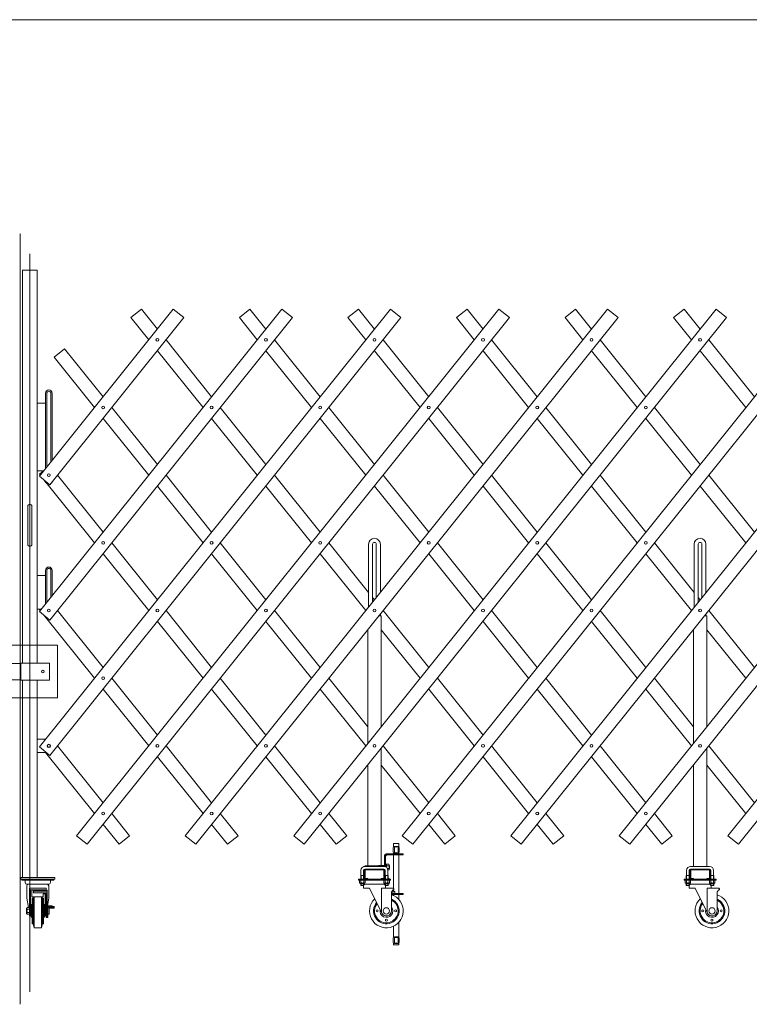
# Model space of a CAD drawing. Units: millimetres. Extents: x 86 to 11474, y -127 to 7401.
# Drawn here: x 6207 to 8368, y -127 to 2791 of the extents above; entities that cross this region are included whole.
import ezdxf

# ---------------------------------------------------------------- set-up
doc = ezdxf.new("R2010")
doc.units = ezdxf.units.MM
doc.linetypes.add('CENTER', pattern=[50.8, 31.75, -6.35, 6.35, -6.35])
for name, color, linetype, lineweight in [('ハッチング', 171, 'Continuous', 9), ('中心線', 1, 'CENTER', 9), ('実線', 3, 'Continuous', 18)]:
    doc.layers.add(name, color=color, linetype=linetype, lineweight=lineweight)

msp = doc.modelspace()

# ---------------------------------------------------------------- linework, layer by layer
at = {"layer": 'ハッチング', "ltscale": 0.05}
msp.add_lwpolyline([(6105.6, 937.8), (6319.3, 937.8), (6319.3, 781), (6105.6, 781)], close=True, dxfattribs=at)
at = {"layer": '中心線', "ltscale": 0.05}
for p, q in [((2016.7, 2790.7), (10399.5, 2790.7)), ((6208.1, -126.7), (6208.1, 2157.6)), ((6236.9, 2097.3), (6236.9, -89.8))]:
    msp.add_line(p, q, dxfattribs=at)
at = {"layer": '実線', "ltscale": 0.05}
for p, q in [((6215.5, 884), (6215.5, 2049)), ((6258.2, 2049), (6215.5, 2049)), ((6258.2, 2049), (6258.2, 884)), ((6265.1, 635.9), (7305.1, 1932.9)), ((6265.1, 1036.9), (6983.6, 1932.9)), ((6265.1, 1437.9), (6662, 1932.9)), ((6375.5, 372.6), (7626.6, 1932.9)), ((6567.5, 1932.9), (6536.3, 1907.9)), ((6614.7, 1874), (6567.5, 1932.9)), ((6662, 1932.9), (6693.2, 1907.9)), ((6697, 372.6), (7948.2, 1932.9)), ((6889, 1932.9), (6857.8, 1907.9)), ((6936.3, 1874), (6889, 1932.9)), ((6983.6, 1932.9), (7014.8, 1907.9)), ((7018.6, 372.6), (8269.7, 1932.9)), ((7210.6, 1932.9), (7179.4, 1907.9)), ((7257.8, 1874), (7210.6, 1932.9)), ((7305.1, 1932.9), (7336.3, 1907.9)), ((7340.1, 372.6), (8591.3, 1932.9)), ((7532.1, 1932.9), (7500.9, 1907.9)), ((7579.4, 1874), (7532.1, 1932.9)), ((7626.6, 1932.9), (7657.8, 1907.9)), ((7661.7, 372.6), (8912.8, 1932.9)), ((7853.7, 1932.9), (7822.4, 1907.9)), ((7900.9, 1874), (7853.7, 1932.9)), ((7948.2, 1932.9), (7979.4, 1907.9)), ((7983.2, 372.6), (9234.4, 1932.9)), ((8175.2, 1932.9), (8144, 1907.9)), ((8222.5, 1874), (8175.2, 1932.9)), ((8269.7, 1932.9), (8300.9, 1907.9)), ((8304.8, 372.6), (9555.9, 1932.9)), ((7336.3, 1907.9), (6296.3, 610.9)), ((7014.8, 1907.9), (6296.3, 1011.9)), ((6693.2, 1907.9), (6296.3, 1412.9)), ((7657.8, 1907.9), (6406.7, 347.6)), ((6536.3, 1907.9), (6589.1, 1842)), ((7979.4, 1907.9), (6728.3, 347.6)), ((6857.8, 1907.9), (6910.7, 1842)), ((8300.9, 1907.9), (7049.8, 347.6)), ((7179.4, 1907.9), (7232.2, 1842)), ((8622.5, 1907.9), (7371.3, 347.6)), ((7500.9, 1907.9), (7553.7, 1842)), ((8944, 1907.9), (7692.9, 347.6)), ((7822.4, 1907.9), (7875.3, 1842)), ((9265.6, 1907.9), (8014.4, 347.6)), ((8144, 1907.9), (8196.8, 1842)), ((9587.1, 1907.9), (8336, 347.6)), ((6775.5, 1673.5), (6640.4, 1842)), ((7097.1, 1673.5), (6961.9, 1842)), ((7418.6, 1673.5), (7283.5, 1842)), ((7740.1, 1673.5), (7605, 1842)), ((8061.7, 1673.5), (7926.6, 1842)), ((8383.2, 1673.5), (8248.1, 1842)), ((6339.8, 1815.9), (6308.6, 1790.9)), ((6454, 1673.5), (6339.8, 1815.9)), ((6614.7, 1810), (6749.9, 1641.5)), ((6936.3, 1810), (7071.4, 1641.5)), ((7257.8, 1810), (7393, 1641.5)), ((7579.4, 1810), (7714.5, 1641.5)), ((7900.9, 1810), (8036.1, 1641.5)), ((8222.5, 1810), (8357.6, 1641.5)), ((6308.6, 1790.9), (6428.3, 1641.5)), ((6283.2, 1684), (6283.2, 1460.5)), ((6287.2, 1684), (6287.2, 1465.5)), ((6299.2, 1480.5), (6299.2, 1684)), ((6303.2, 1485.5), (6303.2, 1684)), ((6258.2, 1654), (6283.2, 1654)), ((6614.7, 1473), (6479.6, 1641.5)), ((6936.3, 1473), (6801.2, 1641.5)), ((7257.8, 1473), (7122.7, 1641.5)), ((7579.4, 1473), (7444.2, 1641.5)), ((7900.9, 1473), (7765.8, 1641.5)), ((8222.5, 1473), (8087.3, 1641.5)), ((6454, 1609.5), (6589.1, 1441)), ((6775.5, 1609.5), (6910.7, 1441)), ((7097.1, 1609.5), (7232.2, 1441)), ((7418.6, 1609.5), (7553.7, 1441)), ((7740.1, 1609.5), (7875.3, 1441)), ((8061.7, 1609.5), (8196.8, 1441)), ((6258.2, 1454), (6278, 1454)), ((6277.4, 1454), (6265.1, 1444.1)), ((6265.1, 1444.1), (6267.6, 1441)), ((6265.1, 1437.9), (6296.3, 1412.9)), ((6454, 1272.5), (6318.8, 1441)), ((6775.5, 1272.5), (6640.4, 1441)), ((7097.1, 1272.5), (6961.9, 1441)), ((7418.6, 1272.5), (7283.5, 1441)), ((7740.1, 1272.5), (7605, 1441)), ((8061.7, 1272.5), (7926.6, 1441)), ((8383.2, 1272.5), (8248.1, 1441)), ((6279, 1426.8), (6283.7, 1420.9)), ((6288.1, 1415.4), (6428.3, 1240.5)), ((6614.7, 1409), (6749.9, 1240.5)), ((6936.3, 1409), (7071.4, 1240.5)), ((7257.8, 1409), (7393, 1240.5)), ((7579.4, 1409), (7714.5, 1240.5)), ((7900.9, 1409), (8036.1, 1240.5)), ((8222.5, 1409), (8357.6, 1240.5)), ((6230.9, 1236), (6230.9, 1349)), ((6242.9, 1349), (6242.9, 1236)), ((6614.7, 1072), (6479.6, 1240.5)), ((6936.3, 1072), (6801.2, 1240.5)), ((7240.3, 1093.8), (7122.7, 1240.5)), ((7240.3, 1050.2), (7240.3, 1236.5)), ((7252.3, 1065.1), (7252.3, 1236.5)), ((7263.3, 1078.8), (7263.3, 1236.5)), ((7275.3, 1093.8), (7275.3, 1236.5)), ((7579.4, 1072), (7444.2, 1240.5)), ((7900.9, 1072), (7765.8, 1240.5)), ((8205, 1093.8), (8087.3, 1240.5)), ((8205, 1050.2), (8205, 1236.5)), ((8217, 1065.1), (8217, 1236.5)), ((8228, 1078.8), (8228, 1236.5)), ((8240, 1093.8), (8240, 1236.5)), ((6454, 1208.5), (6589.1, 1040)), ((6775.5, 1208.5), (6910.7, 1040)), ((7097.1, 1208.5), (7232.2, 1040)), ((7418.6, 1208.5), (7553.7, 1040)), ((7740.1, 1208.5), (7875.3, 1040)), ((8061.7, 1208.5), (8196.8, 1040)), ((6258.2, 1144), (6283.2, 1144)), ((6283.2, 1159), (6283.2, 1059.5)), ((6287.2, 1159), (6287.2, 1064.5)), ((6299.2, 1079.5), (6299.2, 1159)), ((6303.2, 1084.4), (6303.2, 1159)), ((7257.8, 1072), (7252.3, 1078.8)), ((8222.5, 1072), (8217, 1078.8)), ((6258.2, 1044), (6270.8, 1044)), ((6266.2, 1044), (6265.1, 1043.1)), ((6265.1, 1043.1), (6267.6, 1040)), ((6265.1, 1036.9), (6296.3, 1011.9)), ((6279, 1025.8), (6428.3, 839.5)), ((6454, 871.5), (6318.8, 1040)), ((6775.5, 871.5), (6640.4, 1040)), ((7097.1, 871.5), (6961.9, 1040)), ((7277.8, 1024), (7270.6, 1024)), ((7275.3, 1024), (7275.3, 1029.9)), ((7277.8, 695.9), (7277.8, 1024)), ((7418.6, 871.5), (7283.5, 1040)), ((7740.1, 871.5), (7605, 1040)), ((8061.7, 871.5), (7926.6, 1040)), ((8242.5, 1024), (8235.3, 1024)), ((8240, 1024), (8240, 1029.9)), ((8242.5, 695.9), (8242.5, 1024)), ((8383.2, 871.5), (8248.1, 1040)), ((6614.7, 1008), (6749.9, 839.5)), ((6936.3, 1008), (7071.4, 839.5)), ((7579.4, 1008), (7714.5, 839.5)), ((7900.9, 1008), (8036.1, 839.5)), ((7237.8, 646), (7237.8, 983.1)), ((7277.8, 983.1), (7393, 839.5)), ((8202.5, 646), (8202.5, 983.1)), ((8242.5, 983.1), (8357.6, 839.5)), ((6152, 882.7), (6209.3, 882.7)), ((6210.3, 884), (6210.3, 834)), ((6210.3, 884), (6295.3, 884)), ((6295.3, 884), (6295.3, 834)), ((6152, 835.2), (6209.3, 835.2)), ((6210.3, 834), (6295.3, 834)), ((6215.5, 249), (6215.5, 834)), ((6258.2, 834), (6258.2, 249)), ((6614.7, 671), (6479.6, 839.5)), ((6936.3, 671), (6801.2, 839.5)), ((7237.8, 695.9), (7122.7, 839.5)), ((7579.4, 671), (7444.2, 839.5)), ((7900.9, 671), (7765.8, 839.5)), ((8202.5, 695.9), (8087.3, 839.5)), ((6454, 807.5), (6589.1, 639)), ((6775.5, 807.5), (6910.7, 639)), ((7097.1, 807.5), (7232.2, 639)), ((7418.6, 807.5), (7553.7, 639)), ((7740.1, 807.5), (7875.3, 639)), ((8061.7, 807.5), (8196.8, 639)), ((6258.2, 659), (6283.6, 659)), ((6258.2, 619), (6286.2, 619)), ((6265.1, 635.9), (6296.3, 610.9)), ((6283.6, 619), (6428.3, 438.5)), ((6302.8, 619), (6303.2, 619)), ((6303.2, 619.5), (6303.2, 619)), ((6454, 470.5), (6318.8, 639)), ((6775.5, 470.5), (6640.4, 639)), ((7097.1, 470.5), (6961.9, 639)), ((7277.8, 284.8), (7277.8, 632)), ((7418.6, 470.5), (7283.5, 639)), ((7740.1, 470.5), (7605, 639)), ((8061.7, 470.5), (7926.6, 639)), ((8242.5, 282), (8242.5, 632)), ((8383.2, 470.5), (8248.1, 639)), ((6614.7, 607), (6749.9, 438.5)), ((6936.3, 607), (7071.4, 438.5)), ((7579.4, 607), (7714.5, 438.5)), ((7900.9, 607), (8036.1, 438.5)), ((7237.8, 284), (7237.8, 582.1)), ((7277.8, 582.1), (7393, 438.5)), ((8202.5, 282), (8202.5, 582.1)), ((8242.5, 582.1), (8357.6, 438.5)), ((6532.4, 372.6), (6479.6, 438.5)), ((6854, 372.6), (6801.2, 438.5)), ((7175.5, 372.6), (7122.7, 438.5)), ((7497.1, 372.6), (7444.2, 438.5)), ((7818.6, 372.6), (7765.8, 438.5)), ((8140.2, 372.6), (8087.3, 438.5)), ((6454, 406.5), (6501.2, 347.6)), ((6775.5, 406.5), (6822.8, 347.6)), ((7097.1, 406.5), (7144.3, 347.6)), ((7418.6, 406.5), (7465.9, 347.6)), ((7740.1, 406.5), (7787.4, 347.6)), ((8061.7, 406.5), (8109, 347.6)), ((6406.7, 347.6), (6375.5, 372.6)), ((6501.2, 347.6), (6532.4, 372.6)), ((6728.3, 347.6), (6697, 372.6)), ((6822.8, 347.6), (6854, 372.6)), ((7049.8, 347.6), (7018.6, 372.6)), ((7144.3, 347.6), (7175.5, 372.6)), ((7371.3, 347.6), (7340.1, 372.6)), ((7465.9, 347.6), (7497.1, 372.6)), ((7692.9, 347.6), (7661.7, 372.6)), ((7787.4, 347.6), (7818.6, 372.6)), ((8014.4, 347.6), (7983.2, 372.6)), ((8109, 347.6), (8140.2, 372.6)), ((8336, 347.6), (8304.8, 372.6)), ((7314.3, 350), (7330.3, 350)), ((7314.3, 341), (7314.3, 350)), ((7314.3, 319), (7314.3, 321)), ((7317, 341), (7327.6, 341)), ((7317, 341), (7317, 321)), ((7317, 321), (7327.6, 321)), ((7327.6, 341), (7327.6, 321)), ((7330.3, 341), (7330.3, 350)), ((7330.3, 319), (7330.3, 321)), ((7287.8, 281.8), (7287.8, 314)), ((7292.8, 314), (7290.8, 312)), ((7290.8, 280.9), (7290.8, 314)), ((7292.8, 319), (7342.8, 319)), ((7292.8, 314), (7294.8, 316)), ((7292.8, 316), (7342.8, 316)), ((7314.3, 216.6), (7314.3, 316)), ((7330.3, 202), (7330.3, 316)), ((7342.8, 319), (7342.8, 316)), ((7217.8, 270), (7217.8, 255)), ((7225.8, 270), (7225.8, 255)), ((7227.8, 271), (7227.8, 273.5)), ((7227.8, 271), (7227.8, 247)), ((7229.8, 282), (7285.8, 282)), ((7285.8, 274), (7229.8, 274)), ((7230.3, 247), (7230.3, 271)), ((7284.8, 271.5), (7230.8, 271.5)), ((7232.8, 284), (7269.8, 284)), ((7269.8, 284), (7271.2, 284.8)), ((7269.8, 284), (7270.3, 283.7)), ((7287.8, 283.7), (7270.3, 283.7)), ((7287.8, 284.8), (7271.2, 284.8)), ((7285.3, 247), (7285.3, 271)), ((7287.8, 271), (7287.8, 273.5)), ((7287.8, 271), (7287.8, 247)), ((7289.8, 270), (7289.8, 255)), ((7290.8, 280.9), (7290.8, 289)), ((7293.5, 289), (7290.8, 289)), ((7293.5, 280), (7291.6, 280.5)), ((7293.4, 279.3), (7293.5, 279.3)), ((7293.5, 279.2), (7293.5, 289)), ((7300.9, 288.1), (7293.5, 288.1)), ((7293.5, 288.1), (7293.5, 279.2)), ((7300.9, 284), (7293.5, 284)), ((7300.9, 276), (7296.2, 276)), ((7300.9, 271.9), (7297.7, 271.9)), ((7297.8, 270), (7297.8, 255)), ((7301.5, 287), (7300.9, 288.1)), ((7301, 284.1), (7300.9, 284)), ((7300.9, 284), (7300.9, 284)), ((7300.9, 284), (7301, 284)), ((7301, 276), (7300.9, 276)), ((7300.9, 276), (7300.9, 276)), ((7300.9, 276), (7301, 275.9)), ((7301.5, 273), (7300.9, 271.9)), ((7301.1, 284.2), (7301, 284.1)), ((7301, 284), (7301.1, 283.8)), ((7301.1, 276.2), (7301, 276)), ((7301, 275.9), (7301.1, 275.8)), ((7301.2, 284.3), (7301.1, 284.2)), ((7301.1, 283.8), (7301.2, 283.5)), ((7301.2, 276.5), (7301.1, 276.2)), ((7301.1, 275.8), (7301.2, 275.7)), ((7301.3, 284.5), (7301.2, 284.3)), ((7301.2, 283.5), (7301.3, 283.1)), ((7301.3, 276.9), (7301.2, 276.5)), ((7301.2, 275.7), (7301.3, 275.5)), ((7301.4, 284.8), (7301.3, 284.5)), ((7301.3, 283.1), (7301.4, 282.6)), ((7301.4, 277.4), (7301.3, 276.9)), ((7301.3, 275.5), (7301.4, 275.2)), ((7301.5, 285.4), (7301.4, 285.1)), ((7301.4, 285.1), (7301.4, 284.8)), ((7301.4, 282.6), (7301.4, 282)), ((7301.4, 282), (7301.5, 281.4)), ((7301.5, 278.6), (7301.4, 278)), ((7301.4, 278), (7301.4, 277.4)), ((7301.4, 275.2), (7301.4, 274.9)), ((7301.4, 274.9), (7301.5, 274.6)), ((7301.5, 287), (7301.5, 273)), ((7301.5, 286.1), (7301.5, 286.1)), ((7301.5, 286.1), (7301.5, 285.7)), ((7301.5, 285.7), (7301.5, 285.4)), ((7301.8, 284.8), (7301.5, 284.8)), ((7302.8, 283.7), (7301.5, 283.7)), ((7301.5, 281.4), (7301.5, 280.7)), ((7301.5, 280.7), (7301.5, 280)), ((7301.5, 280), (7301.5, 280)), ((7301.5, 280), (7301.5, 279.3)), ((7301.5, 279.3), (7301.5, 278.6)), ((7302.8, 276.3), (7301.5, 276.3)), ((7301.8, 275.2), (7301.5, 275.2)), ((7301.5, 274.6), (7301.5, 274.3)), ((7301.5, 274.3), (7301.5, 273.9)), ((7302.8, 283.7), (7301.8, 284.8)), ((7302.8, 276.3), (7301.8, 275.2)), ((7302.8, 283.7), (7302.8, 276.3)), ((8182.5, 270), (8182.5, 255)), ((8190.5, 270), (8190.5, 255)), ((8192.5, 271), (8192.5, 247)), ((8194.5, 282), (8250.5, 282)), ((8250.5, 274), (8194.5, 274)), ((8195, 247), (8195, 271)), ((8249.5, 271.5), (8195.5, 271.5)), ((8250, 247), (8250, 271)), ((8252.5, 271), (8252.5, 247)), ((8254.5, 270), (8254.5, 255)), ((8262.5, 270), (8262.5, 255)), ((6310.5, 249), (6210.5, 249)), ((6210.5, 249), (6210.5, 244)), ((6210.5, 244), (6310.5, 244)), ((6213, 244), (6213, 241)), ((6213, 241), (6308, 241)), ((6223, 234), (6223, 241)), ((6298, 234), (6298, 241)), ((6308, 241), (6308, 244)), ((6310.5, 244), (6310.5, 249)), ((7210.3, 241), (7210.3, 244)), ((7305.3, 244), (7210.3, 244)), ((7305.3, 241), (7210.3, 241)), ((7213.7, 241), (7213.7, 233.3)), ((7213.7, 241), (7221.8, 241)), ((7217.8, 255), (7217.1, 253.7)), ((7217.1, 253.7), (7217.1, 244)), ((7217.8, 255), (7225.8, 255)), ((7217.8, 241), (7217.8, 233.3)), ((7218.1, 255), (7218.1, 244)), ((7229.9, 241), (7221.8, 241)), ((7225.6, 255), (7225.6, 244)), ((7225.8, 255), (7226.6, 253.7)), ((7225.9, 241), (7225.9, 233.3)), ((7226.6, 253.7), (7226.6, 244)), ((7227.8, 244), (7227.8, 247)), ((7229.9, 241), (7229.9, 233.3)), ((7230.8, 246.5), (7237.8, 246.5)), ((7237.8, 244), (7237.8, 246.5)), ((7277.8, 244), (7277.8, 246.5)), ((7284.8, 246.5), (7277.8, 246.5)), ((7285.7, 241), (7285.7, 233.3)), ((7285.7, 241), (7293.8, 241)), ((7287.8, 244), (7287.8, 247)), ((7289.8, 255), (7289.1, 253.7)), ((7289.1, 253.7), (7289.1, 244)), ((7297.8, 255), (7289.8, 255)), ((7289.8, 241), (7289.8, 233.3)), ((7290.1, 255), (7290.1, 244)), ((7301.9, 241), (7293.8, 241)), ((7297.6, 255), (7297.6, 244)), ((7297.8, 255), (7298.6, 253.7)), ((7297.9, 241), (7297.9, 233.3)), ((7298.6, 253.7), (7298.6, 244)), ((7300.9, 246.1), (7298.6, 246.1)), ((7301.5, 245), (7300.9, 246.1)), ((7301.5, 245), (7301.5, 244)), ((7301.5, 244.1), (7301.5, 244.1)), ((7301.5, 244.1), (7301.5, 244)), ((7301.9, 241), (7301.9, 233.3)), ((7302.8, 234.3), (7301.9, 233.3)), ((7302.8, 234.3), (7301.9, 234.3)), ((7302.8, 234.3), (7302.8, 241)), ((7305.3, 244), (7305.3, 241)), ((8175, 241), (8175, 244)), ((8270, 244), (8175, 244)), ((8270, 241), (8175, 241)), ((8178.4, 241), (8178.4, 233.3)), ((8178.4, 241), (8186.5, 241)), ((8182.5, 255), (8181.7, 253.7)), ((8181.7, 253.7), (8181.7, 244)), ((8182.4, 241), (8182.4, 233.3)), ((8182.5, 255), (8190.5, 255)), ((8182.7, 255), (8182.7, 244)), ((8194.5, 241), (8186.5, 241)), ((8190.2, 255), (8190.2, 244)), ((8190.5, 255), (8191.2, 253.7)), ((8190.5, 241), (8190.5, 233.3)), ((8191.2, 253.7), (8191.2, 244)), ((8194.5, 241), (8194.5, 233.3)), ((8195.5, 246.5), (8202.5, 246.5)), ((8202.5, 244), (8202.5, 246.5)), ((8242.5, 244), (8242.5, 246.5)), ((8249.5, 246.5), (8242.5, 246.5)), ((8250.4, 241), (8250.4, 233.3)), ((8250.4, 241), (8258.5, 241)), ((8254.5, 255), (8253.7, 253.7)), ((8253.7, 253.7), (8253.7, 244)), ((8254.4, 241), (8254.4, 233.3)), ((8262.5, 255), (8254.5, 255)), ((8254.7, 255), (8254.7, 244)), ((8266.5, 241), (8258.5, 241)), ((8262.2, 255), (8262.2, 244)), ((8262.5, 255), (8263.2, 253.7)), ((8262.5, 241), (8262.5, 233.3)), ((8263.2, 253.7), (8263.2, 244)), ((8266.5, 241), (8266.5, 233.3)), ((8270, 244), (8270, 241)), ((6293, 229), (6228, 229)), ((6228, 224), (6228, 187.3)), ((6235.5, 217), (6260.5, 217)), ((6235.5, 135), (6235.5, 217)), ((6238.5, 135), (6238.5, 212)), ((6238.5, 212), (6282.5, 212)), ((6243, 211.5), (6243, 192)), ((6288, 211.5), (6243, 211.5)), ((6248, 208.2), (6248, 204)), ((6288, 208.2), (6248, 208.2)), ((6285.5, 217), (6260.5, 217)), ((6282.5, 211.5), (6282.5, 212)), ((6285.5, 211.5), (6285.5, 217)), ((6288, 211.5), (6288, 132)), ((6293, 224), (6293, 187.3)), ((7214.8, 232.7), (7213.7, 233.3)), ((7214.8, 232.7), (7221.8, 232.7)), ((7214.8, 232.7), (7214.8, 232.5)), ((7216.1, 232.7), (7215.8, 232.7)), ((7215.8, 231.5), (7221.8, 231.5)), ((7216.5, 232.7), (7216.1, 232.7)), ((7216.8, 232.8), (7216.5, 232.7)), ((7217.1, 232.8), (7216.8, 232.8)), ((7217.3, 232.9), (7217.1, 232.8)), ((7217.1, 231.5), (7217.1, 226)), ((7226.6, 226), (7217.1, 226)), ((7218.1, 225), (7217.1, 226)), ((7217.5, 233), (7217.3, 232.9)), ((7217.7, 233.1), (7217.5, 233)), ((7217.8, 233.2), (7217.7, 233.1)), ((7217.9, 233.2), (7217.8, 233.3)), ((7217.8, 233.3), (7217.8, 233.3)), ((7217.8, 233.3), (7217.8, 233.2)), ((7218, 233.1), (7217.9, 233.2)), ((7218.3, 233), (7218, 233.1)), ((7218.1, 231.5), (7218.1, 225)), ((7218.1, 225), (7225.6, 225)), ((7218.7, 232.9), (7218.3, 233)), ((7219.2, 232.8), (7218.7, 232.9)), ((7219.8, 232.8), (7219.2, 232.8)), ((7220.4, 232.7), (7219.8, 232.8)), ((7221.1, 232.7), (7220.4, 232.7)), ((7221.8, 232.7), (7221.1, 232.7)), ((7222.5, 232.7), (7221.8, 232.7)), ((7228.8, 232.7), (7221.8, 232.7)), ((7221.8, 232.7), (7221.8, 232.7)), ((7227.8, 231.5), (7221.8, 231.5)), ((7223.2, 232.7), (7222.5, 232.7)), ((7223.9, 232.8), (7223.2, 232.7)), ((7224.4, 232.8), (7223.9, 232.8)), ((7224.9, 232.9), (7224.4, 232.8)), ((7225.3, 233), (7224.9, 232.9)), ((7225.6, 233.1), (7225.3, 233)), ((7225.3, 225), (7225.3, 217)), ((7243.1, 217), (7225.3, 217)), ((7225.8, 233.2), (7225.6, 233.1)), ((7225.6, 231.5), (7225.6, 225)), ((7225.6, 225), (7226.6, 226)), ((7225.9, 233.3), (7225.8, 233.2)), ((7225.9, 233.3), (7225.9, 233.3)), ((7225.9, 233.2), (7225.9, 233.3)), ((7226, 233.1), (7225.9, 233.2)), ((7226.1, 233), (7226, 233.1)), ((7226.3, 232.9), (7226.1, 233)), ((7226.6, 232.8), (7226.3, 232.9)), ((7226.9, 232.8), (7226.6, 232.8)), ((7226.6, 231.5), (7226.6, 226)), ((7226.6, 229), (7289.1, 229)), ((7227.2, 232.7), (7226.9, 232.8)), ((7227.5, 232.7), (7227.2, 232.7)), ((7227.9, 232.7), (7227.5, 232.7)), ((7227.9, 232.7), (7227.9, 232.7)), ((7228.8, 232.7), (7229.9, 233.3)), ((7228.8, 232.7), (7228.8, 232.5)), ((7243.1, 217), (7279.7, 143.3)), ((7313.1, 217), (7278.6, 217)), ((7278.6, 145.5), (7278.6, 217)), ((7286.8, 232.7), (7285.7, 233.3)), ((7286.8, 232.7), (7293.8, 232.7)), ((7286.8, 232.7), (7286.8, 232.5)), ((7288.1, 232.7), (7287.8, 232.7)), ((7287.8, 231.5), (7293.8, 231.5)), ((7287.8, 228.3), (7287.8, 229)), ((7288.5, 232.7), (7288.1, 232.7)), ((7288.8, 232.8), (7288.5, 232.7)), ((7289.1, 232.8), (7288.8, 232.8)), ((7289.3, 232.9), (7289.1, 232.8)), ((7289.1, 231.5), (7289.1, 226)), ((7289.1, 226), (7298.6, 226)), ((7290.1, 225), (7289.1, 226)), ((7289.5, 233), (7289.3, 232.9)), ((7289.7, 233.1), (7289.5, 233)), ((7289.8, 233.2), (7289.7, 233.1)), ((7289.9, 233.2), (7289.8, 233.3)), ((7289.8, 233.3), (7289.8, 233.3)), ((7289.8, 233.3), (7289.8, 233.2)), ((7290, 233.1), (7289.9, 233.2)), ((7290.3, 233), (7290, 233.1)), ((7290.1, 231.5), (7290.1, 225)), ((7297.6, 225), (7290.1, 225)), ((7290.7, 232.9), (7290.3, 233)), ((7290.3, 225), (7290.3, 217)), ((7291.2, 232.8), (7290.7, 232.9)), ((7290.8, 217), (7290.8, 225)), ((7291.8, 232.8), (7291.2, 232.8)), ((7292.4, 232.7), (7291.8, 232.8)), ((7293.1, 232.7), (7292.4, 232.7)), ((7293.8, 232.7), (7293.1, 232.7)), ((7294.5, 232.7), (7293.8, 232.7)), ((7300.8, 232.7), (7293.8, 232.7)), ((7293.8, 232.7), (7293.8, 232.7)), ((7299.8, 231.5), (7293.8, 231.5)), ((7295.2, 232.7), (7294.5, 232.7)), ((7295.9, 232.8), (7295.2, 232.7)), ((7296.4, 232.8), (7295.9, 232.8)), ((7296.9, 232.9), (7296.4, 232.8)), ((7297.3, 233), (7296.9, 232.9)), ((7297.6, 233.1), (7297.3, 233)), ((7297.8, 233.2), (7297.6, 233.1)), ((7297.6, 231.5), (7297.6, 225)), ((7297.6, 225), (7298.6, 226)), ((7297.9, 233.3), (7297.8, 233.2)), ((7297.9, 233.3), (7297.9, 233.3)), ((7297.9, 233.2), (7297.9, 233.3)), ((7298, 233.1), (7297.9, 233.2)), ((7298.1, 233), (7298, 233.1)), ((7298.3, 232.9), (7298.1, 233)), ((7298.6, 232.8), (7298.3, 232.9)), ((7298.9, 232.8), (7298.6, 232.8)), ((7298.6, 231.5), (7298.6, 226)), ((7300.9, 229.9), (7298.6, 229.9)), ((7299.2, 232.7), (7298.9, 232.8)), ((7299.5, 232.7), (7299.2, 232.7)), ((7299.9, 232.7), (7299.5, 232.7)), ((7299.9, 232.7), (7299.9, 232.7)), ((7300.8, 232.7), (7301.9, 233.3)), ((7300.8, 232.7), (7300.8, 232.5)), ((7301.5, 231), (7300.9, 229.9)), ((7301.4, 233), (7301.4, 232.9)), ((7301.4, 232.9), (7301.5, 232.6)), ((7301.5, 233.1), (7301.5, 231)), ((7301.5, 232.6), (7301.5, 232.3)), ((7301.5, 232.3), (7301.5, 231.9)), ((7301.9, 233.3), (7301.8, 233.2)), ((7301.8, 233.2), (7301.8, 233.2)), ((7313.1, 212), (7308.1, 207)), ((7308.1, 150), (7308.1, 207)), ((7315.1, 212), (7313.1, 212)), ((7314.3, 209), (7314.3, 212)), ((7315.1, 215), (7315.1, 212)), ((8179.5, 232.7), (8178.4, 233.3)), ((8179.5, 232.7), (8186.5, 232.7)), ((8179.5, 232.7), (8179.5, 232.5)), ((8180.8, 232.7), (8180.4, 232.7)), ((8180.5, 231.5), (8186.5, 231.5)), ((8181.1, 232.7), (8180.8, 232.7)), ((8181.4, 232.8), (8181.1, 232.7)), ((8181.7, 232.8), (8181.4, 232.8)), ((8181.9, 232.9), (8181.7, 232.8)), ((8181.7, 231.5), (8181.7, 226)), ((8191.2, 226), (8181.7, 226)), ((8182.7, 225), (8181.7, 226)), ((8182.2, 233), (8181.9, 232.9)), ((8182.3, 233.1), (8182.2, 233)), ((8182.4, 233.2), (8182.3, 233.1)), ((8182.5, 233.2), (8182.4, 233.3)), ((8182.4, 233.3), (8182.4, 233.3)), ((8182.4, 233.3), (8182.4, 233.2)), ((8182.7, 233.1), (8182.5, 233.2)), ((8183, 233), (8182.7, 233.1)), ((8182.7, 231.5), (8182.7, 225)), ((8182.7, 225), (8190.2, 225)), ((8183.4, 232.9), (8183, 233)), ((8183.9, 232.8), (8183.4, 232.9)), ((8184.4, 232.8), (8183.9, 232.8)), ((8185.1, 232.7), (8184.4, 232.8)), ((8185.8, 232.7), (8185.1, 232.7)), ((8186.5, 232.7), (8185.8, 232.7)), ((8187.2, 232.7), (8186.5, 232.7)), ((8193.5, 232.7), (8186.5, 232.7)), ((8186.5, 232.7), (8186.5, 232.7)), ((8192.5, 231.5), (8186.5, 231.5)), ((8187.8, 232.7), (8187.2, 232.7)), ((8188.5, 232.8), (8187.8, 232.7)), ((8189.1, 232.8), (8188.5, 232.8)), ((8189.6, 232.9), (8189.1, 232.8)), ((8190, 233), (8189.6, 232.9)), ((8190.3, 233.1), (8190, 233)), ((8190, 225), (8190, 217)), ((8207.7, 217), (8190, 217)), ((8190.2, 231.5), (8190.2, 225)), ((8190.2, 225), (8191.2, 226)), ((8190.4, 233.2), (8190.3, 233.1)), ((8190.5, 233.3), (8190.4, 233.2)), ((8190.5, 233.3), (8190.5, 233.3)), ((8190.5, 233.2), (8190.5, 233.3)), ((8190.6, 233.1), (8190.5, 233.2)), ((8190.8, 233), (8190.6, 233.1)), ((8191, 232.9), (8190.8, 233)), ((8191.2, 232.8), (8191, 232.9)), ((8191.5, 232.8), (8191.2, 232.8)), ((8191.2, 231.5), (8191.2, 226)), ((8191.2, 229), (8253.7, 229)), ((8191.8, 232.7), (8191.5, 232.8)), ((8192.2, 232.7), (8191.8, 232.7)), ((8192.5, 232.7), (8192.2, 232.7)), ((8192.5, 232.7), (8192.5, 232.7)), ((8193.5, 232.7), (8194.5, 233.3)), ((8193.5, 232.7), (8193.5, 232.5)), ((8207.7, 217), (8244.3, 143.3)), ((8277.7, 217), (8243.2, 217)), ((8243.2, 145.5), (8243.2, 217)), ((8251.5, 232.7), (8250.4, 233.3)), ((8251.5, 232.7), (8258.5, 232.7)), ((8251.5, 232.7), (8251.5, 232.5)), ((8252.8, 232.7), (8252.4, 232.7)), ((8252.5, 231.5), (8258.5, 231.5)), ((8253.1, 232.7), (8252.8, 232.7)), ((8253.4, 232.8), (8253.1, 232.7)), ((8253.7, 232.8), (8253.4, 232.8)), ((8253.9, 232.9), (8253.7, 232.8)), ((8253.7, 231.5), (8253.7, 226)), ((8253.7, 226), (8263.2, 226)), ((8254.7, 225), (8253.7, 226)), ((8254.2, 233), (8253.9, 232.9)), ((8254.3, 233.1), (8254.2, 233)), ((8254.4, 233.2), (8254.3, 233.1)), ((8254.5, 233.2), (8254.4, 233.3)), ((8254.4, 233.3), (8254.4, 233.3)), ((8254.4, 233.3), (8254.4, 233.2)), ((8254.7, 233.1), (8254.5, 233.2)), ((8255, 233), (8254.7, 233.1)), ((8254.7, 231.5), (8254.7, 225)), ((8262.2, 225), (8254.7, 225)), ((8255.4, 232.9), (8255, 233)), ((8255, 225), (8255, 217)), ((8255.9, 232.8), (8255.4, 232.9)), ((8256.4, 232.8), (8255.9, 232.8)), ((8257.1, 232.7), (8256.4, 232.8)), ((8257.8, 232.7), (8257.1, 232.7)), ((8258.5, 232.7), (8257.8, 232.7)), ((8259.2, 232.7), (8258.5, 232.7)), ((8265.5, 232.7), (8258.5, 232.7)), ((8258.5, 232.7), (8258.5, 232.7)), ((8264.5, 231.5), (8258.5, 231.5)), ((8259.8, 232.7), (8259.2, 232.7)), ((8260.5, 232.8), (8259.8, 232.7)), ((8261.1, 232.8), (8260.5, 232.8)), ((8261.6, 232.9), (8261.1, 232.8)), ((8262, 233), (8261.6, 232.9)), ((8262.3, 233.1), (8262, 233)), ((8262.2, 231.5), (8262.2, 225)), ((8262.2, 225), (8263.2, 226)), ((8262.4, 233.2), (8262.3, 233.1)), ((8262.5, 233.3), (8262.4, 233.2)), ((8262.5, 233.3), (8262.5, 233.3)), ((8262.5, 233.2), (8262.5, 233.3)), ((8262.6, 233.1), (8262.5, 233.2)), ((8262.8, 233), (8262.6, 233.1)), ((8263, 232.9), (8262.8, 233)), ((8263.2, 232.8), (8263, 232.9)), ((8263.5, 232.8), (8263.2, 232.8)), ((8263.2, 231.5), (8263.2, 226)), ((8263.8, 232.7), (8263.5, 232.8)), ((8264.2, 232.7), (8263.8, 232.7)), ((8264.5, 232.7), (8264.2, 232.7)), ((8264.5, 232.7), (8264.5, 232.7)), ((8265.5, 232.7), (8266.5, 233.3)), ((8265.5, 232.7), (8265.5, 232.5)), ((8277.7, 212), (8272.7, 207)), ((8272.7, 150), (8272.7, 207)), ((8279.7, 212), (8277.7, 212)), ((8279.7, 215), (8279.7, 212)), ((6232.9, 159.8), (6228, 187.3)), ((6276.8, 192), (6243, 192)), ((6243.5, 188), (6247, 188)), ((6243.5, 112), (6243.5, 188)), ((6247.8, 192), (6247, 188)), ((6247, 112), (6247, 188)), ((6288, 204), (6248, 204)), ((6249.5, 100), (6249.5, 192)), ((6271.5, 100), (6271.5, 192)), ((6273.2, 192), (6274, 188)), ((6277.5, 188), (6274, 188)), ((6274, 112), (6274, 188)), ((6276.8, 200.7), (6276.8, 192)), ((6285.5, 200.7), (6276.8, 200.7)), ((6277.5, 112), (6277.5, 188)), ((6282.5, 135), (6282.5, 200.7)), ((6285.5, 130.9), (6285.5, 200.7)), ((6289, 165), (6293, 187.3)), ((7342.8, 202), (7308.1, 202)), ((7308.1, 199), (7342.8, 199)), ((7314.3, 195.3), (7314.3, 199)), ((7330.3, 183.4), (7330.3, 199)), ((7342.8, 202), (7342.8, 199)), ((6227.2, 157.5), (6227.2, 150)), ((6227.2, 142.5), (6227.2, 150)), ((6228.4, 158.5), (6228.2, 158.5)), ((6228.4, 158.5), (6229.2, 159.8)), ((6228.4, 158.5), (6228.4, 150)), ((6228.4, 157.4), (6228.4, 157.4)), ((6228.4, 157.4), (6228.4, 156.9)), ((6228.4, 156.9), (6228.4, 156.5)), ((6228.4, 156.5), (6228.5, 156.1)), ((6228.5, 152.5), (6228.4, 151.7)), ((6228.4, 151.7), (6228.4, 150.9)), ((6228.4, 150.9), (6228.4, 150)), ((6228.4, 141.5), (6228.4, 150)), ((6228.4, 150), (6228.4, 150)), ((6228.4, 150), (6228.4, 149.1)), ((6228.4, 149.1), (6228.4, 148.3)), ((6228.4, 148.3), (6228.5, 147.5)), ((6228.5, 156.1), (6228.6, 155.8)), ((6228.6, 153.2), (6228.5, 152.5)), ((6228.5, 147.5), (6228.6, 146.8)), ((6228.6, 155.8), (6228.7, 155.5)), ((6228.7, 153.8), (6228.6, 153.2)), ((6228.6, 146.8), (6228.7, 146.2)), ((6228.7, 155.5), (6228.8, 155.2)), ((6228.8, 154.2), (6228.7, 153.8)), ((6228.7, 146.2), (6228.8, 145.8)), ((6228.8, 155.2), (6228.9, 155.1)), ((6228.9, 154.6), (6228.8, 154.2)), ((6228.9, 155.1), (6229, 154.9)), ((6229, 154.8), (6228.9, 154.6)), ((6229, 154.9), (6229.2, 154.9)), ((6229.2, 154.9), (6229, 154.8)), ((6235.5, 159.8), (6229.2, 159.8)), ((6229.2, 154.9), (6229.2, 154.9)), ((6235.5, 154.9), (6229.2, 154.9)), ((6235.5, 159.8), (6235.5, 150)), ((6235.5, 140.2), (6235.5, 150)), ((6238.5, 155), (6240.5, 155)), ((6240.5, 169), (6243.5, 169)), ((6240.5, 131), (6240.5, 169)), ((6280.5, 169), (6277.5, 169)), ((6280.5, 131), (6280.5, 169)), ((6280.5, 155), (6282.5, 155)), ((6303, 165), (6288, 165)), ((6303, 162.5), (6290.5, 162.5)), ((6290.5, 130.9), (6290.5, 162.5)), ((6290.5, 159.5), (6294.5, 159.5)), ((6308.8, 160.7), (6293.8, 160.7)), ((6293.8, 159.5), (6293.8, 160.7)), ((6294.5, 140.5), (6294.5, 159.5)), ((6308.8, 158.6), (6294.5, 158.6)), ((6303, 162.5), (6303, 165)), ((6308.8, 163.2), (6303, 163.2)), ((6308.8, 158.6), (6308.8, 163.2)), ((6228.4, 141.5), (6228.2, 141.5)), ((6228.5, 143.9), (6228.4, 143.5)), ((6228.4, 143.5), (6228.4, 143.1)), ((6228.4, 143.1), (6228.4, 142.6)), ((6228.4, 141.5), (6229.2, 140.2)), ((6228.6, 144.2), (6228.5, 143.9)), ((6228.7, 144.5), (6228.6, 144.2)), ((6228.8, 144.8), (6228.7, 144.5)), ((6228.8, 145.8), (6228.9, 145.4)), ((6228.9, 144.9), (6228.8, 144.8)), ((6228.9, 145.4), (6229, 145.2)), ((6229, 145.1), (6228.9, 144.9)), ((6229, 145.2), (6229.2, 145.1)), ((6229.2, 145.1), (6229, 145.1)), ((6229.2, 145.1), (6229.2, 145.1)), ((6235.5, 145.1), (6229.2, 145.1)), ((6235.5, 140.2), (6229.2, 140.2)), ((6235.5, 135), (6238.5, 135)), ((6238.5, 145), (6240.5, 145)), ((6240.5, 131), (6243.5, 131)), ((6280.5, 131), (6277.5, 131)), ((6280.5, 145), (6282.5, 145)), ((6285.5, 135), (6282.5, 135)), ((6290.5, 130.9), (6285.5, 130.9)), ((6290.5, 132), (6288, 132)), ((6290.5, 140.5), (6294.5, 140.5)), ((6243.5, 112), (6247, 112)), ((6249.5, 100), (6247, 112)), ((6271.5, 100), (6249.5, 100)), ((6271.5, 100), (6274, 112)), ((6277.5, 112), (6274, 112)), ((7314.3, 73), (7314.3, 104.7)), ((7330.3, 73), (7330.3, 116.6)), ((7317, 73), (7317, 53)), ((7317, 73), (7327.6, 73)), ((7327.6, 73), (7327.6, 53)), ((7314.3, 50), (7314.3, 53)), ((7314.3, 50), (7330.3, 50)), ((7317, 53), (7327.6, 53)), ((7330.3, 50), (7330.3, 53))]:
    msp.add_line(p, q, dxfattribs=at)
for centre, radius in [((6614.7, 1842), 4.25), ((6936.3, 1842), 4.25), ((7257.8, 1842), 4.25), ((7579.4, 1842), 4.25), ((7900.9, 1842), 4.25), ((8222.5, 1842), 4.25), ((6454, 1641.5), 4.25), ((6775.5, 1641.5), 4.25), ((7097.1, 1641.5), 4.25), ((7418.6, 1641.5), 4.25), ((7740.1, 1641.5), 4.25), ((8061.7, 1641.5), 4.25), ((6293.2, 1441), 4.25), ((6454, 1240.5), 4.25), ((6775.5, 1240.5), 4.25), ((7097.1, 1240.5), 4.25), ((7418.6, 1240.5), 4.25), ((7740.1, 1240.5), 4.25), ((8061.7, 1240.5), 4.25), ((6293.2, 1040), 4.25), ((6614.7, 1040), 4.25), ((6936.3, 1040), 4.25), ((7257.8, 1040), 4.25), ((7579.4, 1040), 4.25), ((7900.9, 1040), 4.25), ((8222.5, 1040), 4.25), ((6275.3, 859), 4), ((6454, 839.5), 4.25), ((6293.2, 639), 5), ((6293.2, 639), 4.25), ((6614.7, 639), 4.25), ((6936.3, 639), 4.25), ((7257.8, 639), 4.25), ((7579.4, 639), 4.25), ((7900.9, 639), 4.25), ((8222.5, 639), 4.25), ((6454, 438.5), 4.25), ((6775.5, 438.5), 4.25), ((7097.1, 438.5), 4.25), ((7418.6, 438.5), 4.25), ((7740.1, 438.5), 4.25), ((8061.7, 438.5), 4.25), ((7265.6, 150), 3), ((7293.1, 150), 9.5), ((7320.6, 150), 3), ((8230.2, 150), 3), ((8257.7, 150), 9.5), ((8285.2, 150), 3), ((7293.1, 122.5), 3), ((8257.7, 122.5), 3)]:
    msp.add_circle(centre, radius, dxfattribs=at)
for centre, radius, start, end in [((6293.2, 1684), 10, 0, 180), ((6293.2, 1684), 6, 0, 180), ((6293.2, 1424), 10, 183.5599, 278.9918), ((6293.2, 1424), 10, 300.6335, 341.9182), ((6236.9, 1349), 6, 0, 180), ((6236.9, 1236), 6, 180, 0), ((7257.8, 1236.5), 17.5, 0, 180), ((7257.8, 1236.5), 5.5, 0, 180), ((8222.5, 1236.5), 17.5, 0, 180), ((8222.5, 1236.5), 5.5, 0, 180), ((6293.2, 1159), 10, 0, 180), ((6293.2, 1159), 6, 0, 180), ((6209.3, 881.7), 1, 0, 90), ((6209.3, 836.2), 1, 270, 0), ((7363.3, 331), 50, 168.463, 191.537), ((7322.3, 347), 8, 228.5904, 311.4096), ((7322.3, 315), 8, 48.5904, 131.4096), ((7281.3, 331), 50, 348.463, 11.537), ((7292.8, 314), 5, 90, 180), ((7292.8, 314), 2, 90, 180), ((7229.8, 270), 12, 90, 180), ((7232.8, 271), 13, 90, 133.6294), ((7229.8, 270), 4, 90, 180), ((7230.8, 271), 3, 90, 180), ((7230.8, 271), 0.5, 90, 180), ((7284.8, 271), 3, 0, 90), ((7284.8, 271), 0.5, 0, 90), ((7285.8, 270), 12, 0, 90), ((7285.8, 270), 4, 0, 90), ((8194.5, 270), 12, 90, 180), ((8194.5, 270), 4, 90, 180), ((8195.5, 271), 3, 90, 180), ((8195.5, 271), 0.5, 90, 180), ((8249.5, 271), 3, 0, 90), ((8249.5, 271), 0.5, 0, 90), ((8250.5, 270), 12, 0, 90), ((8250.5, 270), 4, 0, 90), ((6228, 234), 5, 180, 270), ((6293, 234), 5, 270, 0), ((7230.8, 247), 3, 180, 270), ((7230.8, 247), 0.5, 180, 270), ((7284.8, 247), 0.5, 270, 0), ((7284.8, 247), 3, 270, 0), ((8195.5, 247), 3, 180, 270), ((8195.5, 247), 0.5, 180, 270), ((8249.5, 247), 0.5, 270, 0), ((8249.5, 247), 3, 270, 0), ((6233, 224), 5, 90, 180), ((6288, 224), 5, 0, 90), ((7215.8, 232.5), 1, 180, 270), ((7230.3, 224), 5, 90, 138.3312), ((7227.8, 232.5), 1, 270, 0), ((7285.3, 224), 5, 41.6688, 90), ((7287.8, 232.5), 1, 180, 270), ((7299.8, 232.5), 1, 270, 0), ((7317.3, 205), 5, 126.8699, 216.8699), ((7313.1, 215), 2, 0, 90), ((7314.3, 205), 4, 311.4096, 90), ((8180.5, 232.5), 1, 180, 270), ((8195, 224), 5, 90, 138.3312), ((8192.5, 232.5), 1, 270, 0), ((8250, 224), 5, 41.6688, 90), ((8252.5, 232.5), 1, 180, 270), ((8264.5, 232.5), 1, 270, 0), ((8277.7, 215), 2, 0, 90), ((7293.1, 150), 50, 133.8541, 72.5424), ((7293.1, 150), 38, 139.6461, 66.7504), ((7293.1, 150), 35, 141.7735, 64.6231), ((8257.7, 150), 50, 133.8541, 72.5424), ((8257.7, 150), 38, 139.6461, 66.7504), ((8257.7, 150), 35, 141.7735, 64.6231), ((6228.2, 157.5), 1, 90, 187.9775), ((7293.1, 150), 19, 168.5329, 37.8636), ((7293.1, 150), 15, 206.3965, 0), ((8257.7, 150), 19, 168.5329, 37.8636), ((8257.7, 150), 15, 206.3965, 0), ((6228.2, 142.5), 1, 172.0225, 270), ((7363.3, 63), 50, 168.463, 191.537), ((7322.3, 79), 8, 228.5904, 311.4096), ((7281.3, 63), 50, 348.463, 11.537), ((7322.3, 47), 8, 48.5904, 131.4096)]:
    msp.add_arc(centre, radius, start, end, dxfattribs=at)

doc.saveas('drawing.dxf')
